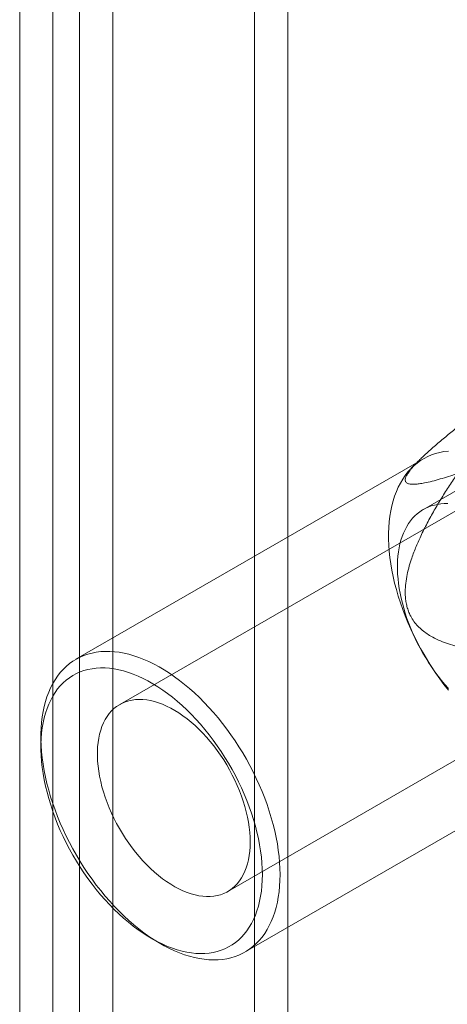
# Model space of a CAD drawing. Units: millimetres. Extents: x 63 to 8489, y 73 to 6078.
# Drawn here: x 8049 to 8067, y 4044 to 4086 of the extents above; entities that cross this region are included whole.
import ezdxf

# ---------------------------------------------------------------- set-up
doc = ezdxf.new("R2010")
doc.units = ezdxf.units.MM
doc.header["$LTSCALE"] = 5

msp = doc.modelspace()

# ---------------------------------------------------------------- linework, layer by layer
at = {"color": 7, "linetype": 'Continuous', "lineweight": 18}
for p, q in [((8058.695, 3256.475), (8058.695, 4505.084)), ((8060.11, 3255.659), (8060.11, 4504.268)), ((8051.247, 4500.784), (8051.247, 3252.175)), ((8050.116, 3252.751), (8050.116, 4500.208)), ((8052.661, 4499.968), (8052.661, 3251.359)), ((8048.702, 3251.935), (8048.702, 4499.392)), ((8076.966, 4071.186), (8065.888, 4064.791)), ((8075.683, 4069.598), (8052.961, 4056.482)), ((8065.897, 4066.952), (8051.095, 4058.407)), ((8065.649, 4066.825), (8065.374, 4066.545)), ((8057.56, 4048.514), (8080.282, 4061.631)), ((8049.604, 4055.11), (8049.604, 4054.675)), ((8058.295, 4045.936), (8073.097, 4054.481)), ((8054.317, 4046.51), (8054.694, 4046.293))]:
    msp.add_line(p, q, dxfattribs=at)
at = {"color": 7, "linetype": 'Continuous', "lineweight": 18, "flags": 128}
for points in [[(8066.952, 4067.277), (8066.765, 4067.254), (8066.584, 4067.22), (8066.409, 4067.173), (8066.238, 4067.114), (8066.074, 4067.044), (8065.916, 4066.963), (8065.765, 4066.869), (8065.62, 4066.765), (8065.483, 4066.65), (8065.353, 4066.523), (8065.23, 4066.387), (8065.115, 4066.239), (8065.009, 4066.082), (8064.91, 4065.915), (8064.82, 4065.738), (8064.738, 4065.553), (8064.665, 4065.358), (8064.601, 4065.155), (8064.546, 4064.944), (8064.5, 4064.725), (8064.463, 4064.499), (8064.435, 4064.266), (8064.416, 4064.026), (8064.407, 4063.78), (8064.407, 4063.529), (8064.416, 4063.273), (8064.435, 4063.011), (8064.463, 4062.746), (8064.5, 4062.477), (8064.546, 4062.205), (8064.601, 4061.93), (8064.665, 4061.653), (8064.738, 4061.374), (8064.82, 4061.094), (8064.91, 4060.813), (8065.009, 4060.532), (8065.115, 4060.252), (8065.23, 4059.972), (8065.353, 4059.694), (8065.483, 4059.417), (8065.62, 4059.143), (8065.765, 4058.872), (8065.916, 4058.604), (8066.074, 4058.34), (8066.238, 4058.08), (8066.409, 4057.825), (8066.584, 4057.576), (8066.765, 4057.332), (8066.952, 4057.094)], [(8065.051, 4060.581), (8064.993, 4060.795), (8064.942, 4061.008), (8064.897, 4061.219), (8064.86, 4061.429), (8064.83, 4061.635), (8064.808, 4061.839), (8064.792, 4062.04), (8064.784, 4062.237), (8064.784, 4062.43), (8064.791, 4062.619), (8064.805, 4062.802), (8064.826, 4062.981), (8064.855, 4063.154), (8064.891, 4063.322), (8064.934, 4063.483), (8064.985, 4063.637), (8065.042, 4063.785), (8065.106, 4063.926), (8065.177, 4064.06), (8065.255, 4064.185), (8065.339, 4064.303), (8065.429, 4064.413), (8065.525, 4064.515), (8065.628, 4064.608), (8065.736, 4064.692), (8065.849, 4064.768), (8065.968, 4064.835), (8066.092, 4064.892), (8066.221, 4064.94), (8066.354, 4064.979), (8066.492, 4065.008), (8066.634, 4065.028), (8066.779, 4065.039), (8066.928, 4065.04)], [(8066.951, 4057.156), (8066.802, 4057.328), (8066.656, 4057.505), (8066.513, 4057.688), (8066.375, 4057.876), (8066.241, 4058.068), (8066.112, 4058.264), (8065.987, 4058.464), (8065.867, 4058.667), (8065.753, 4058.874), (8065.644, 4059.082), (8065.541, 4059.293), (8065.443, 4059.506), (8065.352, 4059.72), (8065.267, 4059.935), (8065.189, 4060.15), (8065.117, 4060.366), (8065.051, 4060.581)], [(8059.786, 4049.232), (8059.782, 4048.984), (8059.768, 4048.741), (8059.744, 4048.504), (8059.712, 4048.275), (8059.67, 4048.052), (8059.62, 4047.837), (8059.56, 4047.63), (8059.491, 4047.431), (8059.414, 4047.241), (8059.328, 4047.059), (8059.234, 4046.888), (8059.131, 4046.725), (8059.02, 4046.573), (8058.902, 4046.431), (8058.775, 4046.299), (8058.641, 4046.179), (8058.5, 4046.069), (8058.352, 4045.97), (8058.198, 4045.882), (8058.036, 4045.806), (8057.869, 4045.742), (8057.696, 4045.69), (8057.518, 4045.649), (8057.334, 4045.62), (8057.146, 4045.603), (8056.953, 4045.598), (8056.756, 4045.606), (8056.555, 4045.625), (8056.351, 4045.656), (8056.144, 4045.699), (8055.934, 4045.754), (8055.722, 4045.82), (8055.508, 4045.898), (8055.292, 4045.988), (8055.075, 4046.089), (8054.858, 4046.201), (8054.641, 4046.324), (8054.423, 4046.457), (8054.206, 4046.601), (8053.99, 4046.756), (8053.775, 4046.92), (8053.562, 4047.093), (8053.351, 4047.276), (8053.142, 4047.468), (8052.937, 4047.669), (8052.734, 4047.878), (8052.535, 4048.094), (8052.34, 4048.318), (8052.149, 4048.549), (8051.963, 4048.787), (8051.782, 4049.031), (8051.606, 4049.28), (8051.436, 4049.535), (8051.272, 4049.795), (8051.114, 4050.059), (8050.963, 4050.327), (8050.818, 4050.598), (8050.681, 4050.872), (8050.551, 4051.149), (8050.428, 4051.427), (8050.313, 4051.707), (8050.207, 4051.987), (8050.108, 4052.268), (8050.018, 4052.549), (8049.936, 4052.829), (8049.863, 4053.108), (8049.799, 4053.385), (8049.744, 4053.66), (8049.698, 4053.932), (8049.661, 4054.201), (8049.633, 4054.466), (8049.614, 4054.727), (8049.605, 4054.984), (8049.605, 4055.235), (8049.614, 4055.481), (8049.633, 4055.72), (8049.661, 4055.954), (8049.698, 4056.18), (8049.744, 4056.399), (8049.799, 4056.61), (8049.863, 4056.813), (8049.936, 4057.008), (8050.018, 4057.193), (8050.108, 4057.37), (8050.207, 4057.537), (8050.313, 4057.694), (8050.428, 4057.842), (8050.551, 4057.978), (8050.681, 4058.105), (8050.818, 4058.22), (8050.963, 4058.324), (8051.114, 4058.418), (8051.272, 4058.499), (8051.436, 4058.569), (8051.606, 4058.628), (8051.782, 4058.674), (8051.963, 4058.709), (8052.149, 4058.732), (8052.34, 4058.743), (8052.535, 4058.742), (8052.734, 4058.729), (8052.937, 4058.704), (8053.142, 4058.666), (8053.351, 4058.618), (8053.562, 4058.557), (8053.775, 4058.484), (8053.99, 4058.401), (8054.206, 4058.305), (8054.423, 4058.199), (8054.641, 4058.081), (8054.858, 4057.953), (8055.075, 4057.814), (8055.292, 4057.665), (8055.508, 4057.506), (8055.722, 4057.337), (8055.934, 4057.158), (8056.144, 4056.971), (8056.351, 4056.775), (8056.555, 4056.57), (8056.756, 4056.357), (8056.953, 4056.137), (8057.146, 4055.909), (8057.334, 4055.675), (8057.518, 4055.434), (8057.696, 4055.187), (8057.869, 4054.935), (8058.036, 4054.678), (8058.198, 4054.416), (8058.352, 4054.15), (8058.5, 4053.88), (8058.641, 4053.607), (8058.775, 4053.332), (8058.902, 4053.055), (8059.02, 4052.775), (8059.131, 4052.495), (8059.234, 4052.214), (8059.328, 4051.934), (8059.414, 4051.653), (8059.491, 4051.374), (8059.56, 4051.096), (8059.62, 4050.819), (8059.67, 4050.546), (8059.712, 4050.275), (8059.744, 4050.008), (8059.768, 4049.745), (8059.782, 4049.486), (8059.786, 4049.232)], [(8059.032, 4049.232), (8059.027, 4049.477), (8059.013, 4049.727), (8058.99, 4049.982), (8058.957, 4050.24), (8058.915, 4050.502), (8058.864, 4050.767), (8058.804, 4051.034), (8058.736, 4051.303), (8058.658, 4051.573), (8058.572, 4051.844), (8058.477, 4052.115), (8058.374, 4052.386), (8058.263, 4052.656), (8058.144, 4052.925), (8058.017, 4053.191), (8057.884, 4053.456), (8057.743, 4053.717), (8057.595, 4053.975), (8057.441, 4054.228), (8057.28, 4054.477), (8057.114, 4054.722), (8056.942, 4054.96), (8056.765, 4055.193), (8056.583, 4055.419), (8056.397, 4055.639), (8056.206, 4055.851), (8056.012, 4056.055), (8055.814, 4056.251), (8055.614, 4056.439), (8055.411, 4056.618), (8055.205, 4056.787), (8054.998, 4056.947), (8054.79, 4057.097), (8054.58, 4057.237), (8054.37, 4057.366), (8054.16, 4057.485), (8053.951, 4057.592), (8053.742, 4057.689), (8053.534, 4057.774), (8053.327, 4057.847), (8053.123, 4057.909), (8052.921, 4057.959), (8052.722, 4057.997), (8052.526, 4058.023), (8052.334, 4058.037), (8052.145, 4058.039), (8051.961, 4058.028), (8051.781, 4058.006), (8051.607, 4057.972), (8051.438, 4057.926), (8051.274, 4057.867), (8051.117, 4057.798), (8050.966, 4057.716), (8050.822, 4057.623), (8050.684, 4057.519), (8050.554, 4057.404), (8050.431, 4057.278), (8050.316, 4057.141), (8050.209, 4056.994), (8050.11, 4056.837), (8050.02, 4056.671), (8049.938, 4056.495), (8049.865, 4056.31), (8049.8, 4056.116), (8049.745, 4055.914), (8049.698, 4055.705), (8049.661, 4055.487), (8049.633, 4055.263), (8049.614, 4055.032), (8049.605, 4054.795), (8049.605, 4054.553), (8049.614, 4054.305), (8049.633, 4054.053), (8049.661, 4053.796), (8049.698, 4053.536), (8049.745, 4053.273), (8049.8, 4053.007), (8049.865, 4052.739), (8049.938, 4052.469), (8050.02, 4052.198), (8050.11, 4051.927), (8050.209, 4051.656), (8050.316, 4051.386), (8050.431, 4051.116), (8050.554, 4050.849), (8050.684, 4050.583), (8050.822, 4050.32), (8050.966, 4050.061), (8051.117, 4049.805), (8051.274, 4049.553), (8051.438, 4049.307), (8051.607, 4049.065), (8051.781, 4048.829), (8051.961, 4048.6), (8052.145, 4048.377), (8052.334, 4048.161), (8052.526, 4047.953), (8052.722, 4047.752), (8052.921, 4047.56), (8053.123, 4047.377), (8053.327, 4047.203), (8053.534, 4047.038), (8053.742, 4046.883), (8053.951, 4046.738), (8054.16, 4046.604), (8054.37, 4046.48), (8054.58, 4046.367), (8054.79, 4046.265), (8054.998, 4046.174), (8055.205, 4046.095), (8055.411, 4046.027), (8055.614, 4045.971), (8055.814, 4045.927), (8056.012, 4045.895), (8056.206, 4045.876), (8056.397, 4045.868), (8056.583, 4045.872), (8056.765, 4045.888), (8056.942, 4045.916), (8057.114, 4045.957), (8057.28, 4046.009), (8057.441, 4046.073), (8057.595, 4046.149), (8057.743, 4046.236), (8057.884, 4046.334), (8058.017, 4046.444), (8058.144, 4046.565), (8058.263, 4046.696), (8058.374, 4046.838), (8058.477, 4046.99), (8058.572, 4047.152), (8058.658, 4047.323), (8058.736, 4047.503), (8058.804, 4047.693), (8058.864, 4047.891), (8058.915, 4048.096), (8058.957, 4048.31), (8058.99, 4048.531), (8059.013, 4048.758), (8059.027, 4048.992), (8059.032, 4049.232)], [(8058.513, 4050.62), (8058.509, 4050.824), (8058.495, 4051.033), (8058.471, 4051.247), (8058.439, 4051.464), (8058.397, 4051.684), (8058.346, 4051.906), (8058.286, 4052.13), (8058.218, 4052.355), (8058.141, 4052.581), (8058.056, 4052.806), (8057.962, 4053.03), (8057.861, 4053.253), (8057.752, 4053.474), (8057.637, 4053.691), (8057.514, 4053.906), (8057.385, 4054.116), (8057.249, 4054.322), (8057.108, 4054.522), (8056.962, 4054.717), (8056.811, 4054.905), (8056.655, 4055.086), (8056.495, 4055.26), (8056.332, 4055.426), (8056.166, 4055.583), (8055.997, 4055.732), (8055.825, 4055.871), (8055.653, 4056), (8055.479, 4056.119), (8055.304, 4056.228), (8055.13, 4056.326), (8054.955, 4056.413), (8054.782, 4056.489), (8054.61, 4056.553), (8054.44, 4056.606), (8054.272, 4056.647), (8054.107, 4056.676), (8053.946, 4056.692), (8053.788, 4056.697), (8053.634, 4056.689), (8053.485, 4056.67), (8053.342, 4056.638), (8053.204, 4056.595), (8053.071, 4056.539), (8052.945, 4056.472), (8052.826, 4056.394), (8052.714, 4056.304), (8052.609, 4056.204), (8052.512, 4056.092), (8052.422, 4055.971), (8052.341, 4055.839), (8052.268, 4055.697), (8052.204, 4055.547), (8052.149, 4055.387), (8052.103, 4055.22), (8052.065, 4055.044), (8052.037, 4054.861), (8052.019, 4054.672), (8052.009, 4054.476), (8052.009, 4054.274), (8052.019, 4054.067), (8052.037, 4053.856), (8052.065, 4053.641), (8052.103, 4053.422), (8052.149, 4053.201), (8052.204, 4052.978), (8052.268, 4052.753), (8052.341, 4052.528), (8052.422, 4052.302), (8052.512, 4052.077), (8052.609, 4051.854), (8052.714, 4051.632), (8052.826, 4051.412), (8052.945, 4051.196), (8053.071, 4050.984), (8053.204, 4050.776), (8053.342, 4050.573), (8053.485, 4050.375), (8053.634, 4050.184), (8053.788, 4049.999), (8053.946, 4049.821), (8054.107, 4049.652), (8054.272, 4049.49), (8054.44, 4049.337), (8054.61, 4049.193), (8054.782, 4049.059), (8054.955, 4048.934), (8055.13, 4048.82), (8055.304, 4048.717), (8055.479, 4048.624), (8055.653, 4048.543), (8055.825, 4048.473), (8055.997, 4048.414), (8056.166, 4048.367), (8056.332, 4048.333), (8056.495, 4048.31), (8056.655, 4048.299), (8056.811, 4048.301), (8056.962, 4048.314), (8057.108, 4048.34), (8057.249, 4048.377), (8057.385, 4048.427), (8057.514, 4048.488), (8057.637, 4048.561), (8057.752, 4048.645), (8057.861, 4048.74), (8057.962, 4048.846), (8058.056, 4048.963), (8058.141, 4049.089), (8058.218, 4049.226), (8058.286, 4049.372), (8058.346, 4049.527), (8058.397, 4049.691), (8058.439, 4049.862), (8058.471, 4050.042), (8058.495, 4050.228), (8058.509, 4050.421), (8058.513, 4050.62)]]:
    msp.add_lwpolyline(points, dxfattribs=at)
at = {"color": 7, "linetype": 'Continuous', "lineweight": 18}
for points, knots in [([(8070.302, 4070.539), (8070.079, 4070.376), (8069.632, 4070.048), (8068.961, 4069.548), (8068.401, 4069.123), (8067.953, 4068.778), (8067.579, 4068.486), (8067.169, 4068.16), (8066.8, 4067.858), (8066.509, 4067.613), (8066.294, 4067.427), (8066.083, 4067.24), (8065.897, 4067.068), (8065.738, 4066.915), (8065.604, 4066.78), (8065.492, 4066.66), (8065.399, 4066.555), (8065.325, 4066.465), (8065.261, 4066.379), (8065.195, 4066.281), (8065.141, 4066.177), (8065.111, 4066.076), (8065.115, 4066), (8065.145, 4065.945), (8065.191, 4065.908), (8065.252, 4065.882), (8065.324, 4065.867), (8065.421, 4065.859), (8065.547, 4065.863), (8065.721, 4065.881), (8065.954, 4065.922), (8066.254, 4065.991), (8066.599, 4066.086), (8066.96, 4066.195), (8067.21, 4066.277), (8067.335, 4066.318)], [0, 0, 0, 0, 0.061983, 0.124015, 0.186286, 0.217487, 0.248716, 0.290523, 0.332497, 0.353399, 0.374359, 0.395577, 0.416932, 0.432446, 0.447955, 0.463677, 0.475345, 0.487168, 0.498989, 0.510987, 0.531696, 0.552427, 0.576073, 0.596202, 0.616341, 0.636417, 0.656563, 0.676787, 0.707595, 0.738483, 0.779994, 0.834811, 0.889729, 0.944846, 1, 1, 1, 1]), ([(8067.335, 4066.318), (8067.222, 4066.149), (8066.996, 4065.81), (8066.667, 4065.291), (8066.35, 4064.759), (8066.05, 4064.213), (8065.784, 4063.679), (8065.553, 4063.159), (8065.384, 4062.705), (8065.259, 4062.294), (8065.175, 4061.929), (8065.129, 4061.609), (8065.113, 4061.341), (8065.115, 4061.128), (8065.134, 4060.915), (8065.173, 4060.704), (8065.233, 4060.499), (8065.321, 4060.284), (8065.446, 4060.068), (8065.608, 4059.86), (8065.792, 4059.679), (8065.992, 4059.523), (8066.239, 4059.367), (8066.533, 4059.218), (8066.875, 4059.084), (8067.222, 4058.98), (8067.574, 4058.899), (8068.006, 4058.819), (8068.519, 4058.749), (8069.113, 4058.7), (8069.708, 4058.675), (8070.104, 4058.673), (8070.302, 4058.672)], [0, 0, 0, 0, 0.049743, 0.099534, 0.149309, 0.199037, 0.248727, 0.290627, 0.332507, 0.360664, 0.388848, 0.416931, 0.432512, 0.448116, 0.463674, 0.479421, 0.495227, 0.510961, 0.531669, 0.552399, 0.573657, 0.595002, 0.616314, 0.648917, 0.681608, 0.714413, 0.747259, 0.779992, 0.834959, 0.889964, 0.944996, 1, 1, 1, 1])]:
    msp.add_open_spline(points, degree=3, knots=knots, dxfattribs=at)

doc.saveas('drawing.dxf')
